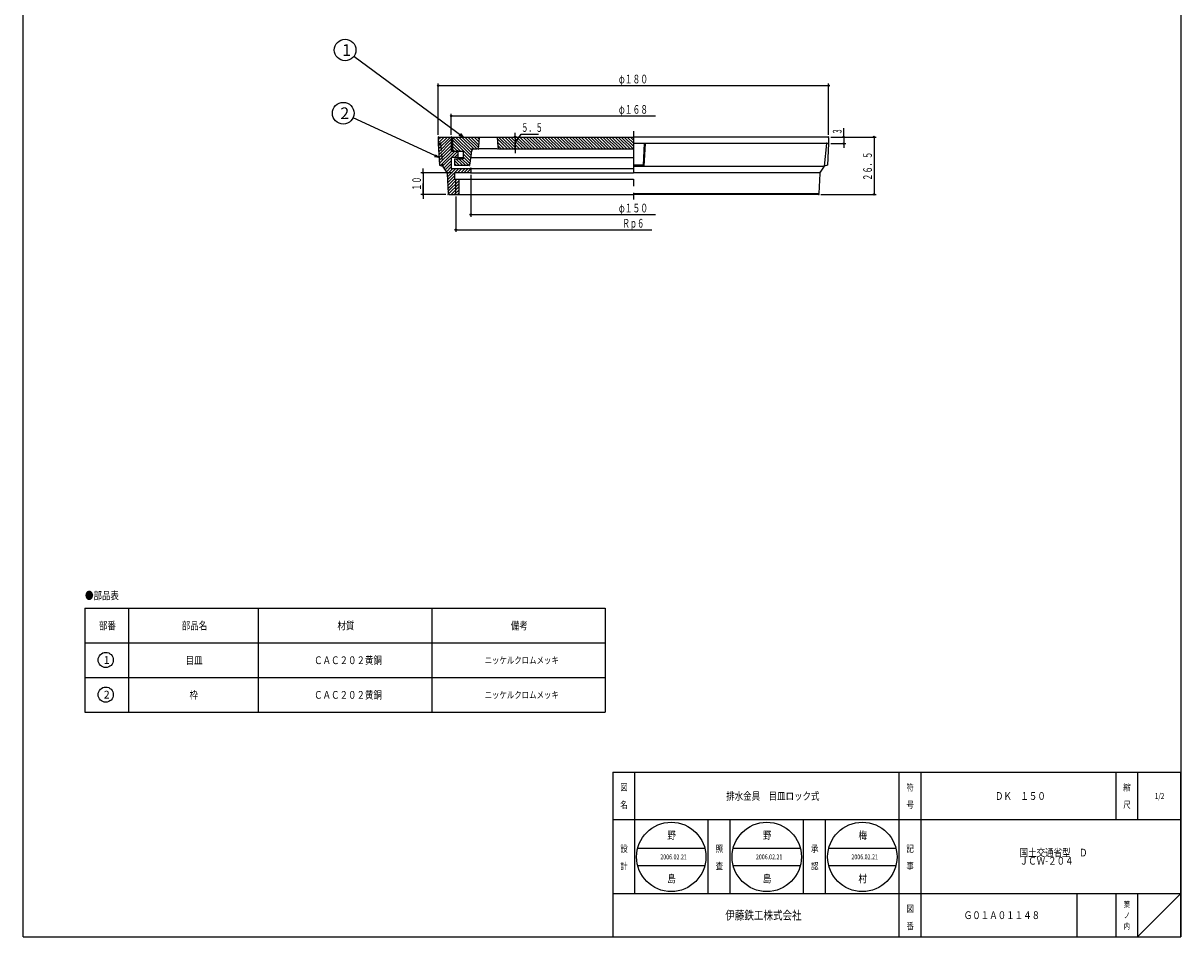
# Model space of a CAD drawing. Extents: x 151 to 2101, y 129 to 888.
# Drawn here: x 1567 to 2101, y 129 to 551 of the extents above; entities that cross this region are included whole.
import ezdxf
from ezdxf.enums import TextEntityAlignment as Align

# ---------------------------------------------------------------- set-up
doc = ezdxf.new("R2010")
doc.units = 0
doc.header["$PDMODE"] = 65
doc.header["$PDSIZE"] = 0.2
for name, pattern in [('CENTER2', [28.575, 19.05, -3.175, 3.175, -3.175]), ('DIVIDE', [1.25, 0.5, -0.25, 0, -0.25, 0, -0.25]), ('HIDDEN2', [4.7625, 3.175, -1.5875])]:
    doc.linetypes.add(name, pattern=pattern)
doc.layers.get('0').update_dxf_attribs({"linetype": 'CONTINUOUS'})
doc.layers.get('DEFPOINTS').update_dxf_attribs({"color": 3, "linetype": 'DIVIDE'})
doc.layers.add('1', color=7, linetype='CONTINUOUS')
doc.styles.add('DIMSTANDARD', font='MONOTXT.shx', dxfattribs={"width": 0.8, "bigfont": 'EXTFONT.shx'})
doc.styles.add('WinFont1', font='ＭＳ 明朝', dxfattribs={"width": 0.8})
doc.styles.add('WinFont2', font='ＭＳ ゴシック', dxfattribs={"width": 0.8})
doc.dimstyles.new('DIMSTYEX_5', dxfattribs={"dimtxt": 4, "dimasz": 2, "dimexe": 1, "dimexo": 1, "dimgap": 1, "dimtad": 3, "dimdec": 3, "dimdsep": 46, "dimtxsty": 'DIMSTANDARD', "dimcen": 0, "dimclrd": 3, "dimclre": 3, "dimclrt": 2, "dimadec": 3, "dimazin": 2, "dimtfac": 0.5, "dimtdec": 4, "dimtofl": 0, "dimtmove": 0, "dimatfit": 3, "dimldrblk": 'OPEN30', "dimfxl": 1, "dimtolj": 1, "dimtzin": 1, "dimlwd": -1, "dimlwe": -1, "dimarcsym": 0})
doc.dimstyles.new('DIMSTYEX_6', dxfattribs={"dimtxt": 4, "dimasz": 2, "dimexe": 1, "dimexo": 1, "dimgap": 1, "dimtad": 3, "dimdec": 3, "dimdsep": 46, "dimtxsty": 'DIMSTANDARD', "dimblk1": 'SMALL', "dimblk2": 'SMALL', "dimsah": 1, "dimcen": 0, "dimclrd": 3, "dimclre": 3, "dimclrt": 2, "dimadec": 3, "dimazin": 2, "dimtfac": 0.5, "dimtdec": 4, "dimtofl": 0, "dimtmove": 0, "dimatfit": 3, "dimfxl": 1, "dimtolj": 1, "dimtzin": 1, "dimlwd": -1, "dimlwe": -1, "dimarcsym": 0})
doc.dimstyles.new('DIMSTYEX_7', dxfattribs={"dimtxt": 4, "dimasz": 2, "dimexe": 1, "dimexo": 1, "dimgap": 1, "dimtad": 3, "dimdec": 3, "dimdsep": 46, "dimtxsty": 'DIMSTANDARD', "dimblk1": 'SMALL', "dimblk2": 'SMALL', "dimsah": 1, "dimcen": 0, "dimclrd": 3, "dimclre": 3, "dimclrt": 2, "dimadec": 3, "dimazin": 2, "dimtfac": 0.5, "dimtdec": 4, "dimtofl": 0, "dimtmove": 0, "dimatfit": 3, "dimfxl": 1, "dimtolj": 1, "dimtzin": 1, "dimlwd": -1, "dimlwe": -1, "dimarcsym": 0})
doc.dimstyles.new('DIMSTYEX_8', dxfattribs={"dimtxt": 4, "dimasz": 2, "dimexe": 1, "dimexo": 1, "dimgap": 2, "dimtad": 3, "dimdec": 3, "dimdsep": 46, "dimtxsty": 'DIMSTANDARD', "dimblk1": 'SMALL', "dimblk2": 'SMALL', "dimsah": 1, "dimcen": 0, "dimclrd": 3, "dimclre": 3, "dimclrt": 2, "dimadec": 3, "dimazin": 2, "dimtfac": 0.5, "dimtdec": 4, "dimtofl": 0, "dimtmove": 1, "dimatfit": 3, "dimfxl": 1, "dimtolj": 1, "dimtzin": 1, "dimlwd": -1, "dimlwe": -1, "dimarcsym": 0})

# ---------------------------------------------------------------- blocks, each defined once
blk = doc.blocks.new('BLK6', base_point=(2101.49, 128.8))
at = {"layer": '1', "color": 7, "linetype": 'CONTINUOUS'}
for p, q in [((1839.49, 204.8), (2101.49, 204.8)), ((1839.49, 204.8), (1839.49, 128.8)), ((1839.49, 204.8), (1839.49, 128.8)), ((1839.49, 204.8), (1839.49, 128.8)), ((1849.49, 204.8), (1849.49, 148.8)), ((1849.49, 204.8), (1849.49, 148.8)), ((1971.49, 128.8), (1971.49, 204.8)), ((1981.49, 204.8), (1981.49, 128.8)), ((2071.49, 204.8), (2071.49, 182.8)), ((2081.49, 204.8), (2081.49, 182.8)), ((2101.49, 128.8), (2101.49, 204.8)), ((2101.49, 182.8), (1839.49, 182.8)), ((1839.49, 148.8), (2101.49, 148.8)), ((2053.49, 148.8), (2053.49, 128.8)), ((2071.49, 148.8), (2071.49, 128.8)), ((2081.49, 148.8), (2081.49, 128.8)), ((2081.49, 128.8), (2101.49, 148.8)), ((1609.49, 128.8), (2101.49, 128.8))]:
    blk.add_line(p, q, dxfattribs=at)
at = {"layer": '1', "color": 7, "linetype": 'CONTINUOUS', "width": 0.8}
for s, height, style, p in [('図', 3.14, 'WinFont1', (1842.92, 196.23)), ('符', 3.14, 'WinFont1', (1974.92, 196.23)), ('縮', 3.14, 'WinFont1', (2074.92, 196.23)), ('名', 3.14, 'WinFont1', (1842.92, 188.23)), ('号', 3.14, 'WinFont1', (1974.92, 188.23)), ('尺', 3.14, 'WinFont1', (2074.92, 188.23)), ('設', 3.14, 'WinFont1', (1842.92, 167.95)), ('記', 3.14, 'WinFont1', (1974.92, 167.95)), ('計', 3.14, 'WinFont1', (1842.92, 159.95)), ('事', 3.14, 'WinFont1', (1974.92, 159.95)), ('葉', 2.69, 'WinFont1', (2075.15, 142.45)), ('伊藤鉄工株式会社', 4.032, 'WinFont2', (1891.36, 136.78)), ('図', 3.14, 'WinFont1', (1974.92, 140.23)), ('ノ', 2.69, 'WinFont1', (2075.15, 137.45)), ('番', 3.14, 'WinFont1', (1974.92, 132.23)), ('内', 2.69, 'WinFont1', (2075.15, 132.45))]:
    blk.add_text(s, height=height, dxfattribs=dict(at, style=style)).set_placement(p)
at = {"layer": '1', "color": 7, "linetype": 'BYBLOCK', "style": 'WinFont1', "width": 0.8}
for s, height, p in [('排水金具\u3000目皿ロック式', 3.584, (1891.78, 192.01)), ('ＤＫ\u3000１５０', 3.584, (2015.74, 192.01)), ('1/2', 2.688, (2089.47, 192.45)), ('Ｇ０１Ａ０１１４８', 3.584, (2001.36, 137.01))]:
    blk.add_text(s, height=height, dxfattribs=at).set_placement(p)
blk = doc.blocks.new('MAKR6', base_point=(1605.57, 256.59))
at = {"layer": '1', "color": 3, "linetype": 'BYBLOCK'}
blk.add_circle((1605.57, 256.59), 3.5, dxfattribs=at)
at = {"layer": '1', "color": 2, "linetype": 'BYBLOCK', "style": 'WinFont2'}
blk.add_text('1', height=3.58, dxfattribs=at).set_placement((1604.68, 254.8))
blk = doc.blocks.new('MAKR7', base_point=(1605.57, 240.59))
at = {"layer": '1', "color": 3, "linetype": 'BYBLOCK'}
blk.add_circle((1605.57, 240.59), 3.5, dxfattribs=at)
at = {"layer": '1', "color": 2, "linetype": 'BYBLOCK', "style": 'WinFont2'}
blk.add_text('2', height=3.58, dxfattribs=at).set_placement((1604.68, 238.8))
blk = doc.blocks.new('BLK7', base_point=(1676.01, 232.48))
at = {"layer": '1', "color": 7, "linetype": 'CONTINUOUS'}
for p, q in [((1596.01, 280.48), (1596.01, 232.48)), ((1596.01, 280.48), (1836.01, 280.48)), ((1616.01, 280.48), (1616.01, 232.48)), ((1676.01, 232.48), (1676.01, 280.48)), ((1756.01, 280.48), (1756.01, 232.48)), ((1836.01, 280.48), (1836.01, 232.48)), ((1596.01, 264.48), (1836.01, 264.48)), ((1596.01, 248.48), (1836.01, 248.48)), ((1596.01, 232.48), (1836.01, 232.48))]:
    blk.add_line(p, q, dxfattribs=at)
at = {"layer": '1', "color": 3, "linetype": 'BYBLOCK'}
for name, p in [('MAKR6', (1605.57, 256.59)), ('MAKR7', (1605.57, 240.59))]:
    blk.add_blockref(name, p, dxfattribs=at)
at = {"layer": '1', "color": 7, "linetype": 'BYBLOCK', "style": 'WinFont1', "width": 0.8}
for s, height, p in [('●部品表', 3.584, (1596.01, 284.57)), ('部番', 3.584, (1602.43, 270.68)), ('部品名', 3.584, (1640.64, 270.68)), ('材質', 3.584, (1712.43, 270.68)), ('備考', 3.584, (1792.43, 270.68)), ('目皿', 3.584, (1642.43, 254.68)), ('ＣＡＣ２０２黄銅', 3.584, (1701.68, 254.68)), ('ニッケルクロムメッキ', 3.136, (1780.33, 254.91))]:
    blk.add_text(s, height=height, dxfattribs=at).set_placement(p)
blk = doc.blocks.new('_SMALL')
at = {"color": 0, "linetype": 'BYBLOCK', "lineweight": -2}
blk.add_circle((0, 0), 0.167, dxfattribs=at)
blk = doc.blocks.new('*D25')
at = {"layer": '1', "color": 3, "linetype": 'BYBLOCK'}
for p, q in [((1764.99, 498.95), (1764.99, 508.7)), ((1764.99, 507.7), (1859.24, 507.7))]:
    blk.add_line(p, q, dxfattribs=at)
at = {"layer": 'DEFPOINTS', "color": 3, "linetype": 'BYBLOCK'}
for p in [(1764.99, 507.7), (1932.99, 503.45), (1764.99, 497.95)]:
    blk.add_point(p, dxfattribs=at)
at = {"layer": '1', "color": 3, "linetype": 'BYBLOCK', "xscale": 2.0000000008, "yscale": 2.0000000008, "zscale": 2.0000000008}
blk.add_blockref('_SMALL', (1764.99, 507.7), dxfattribs=at)
at = {"layer": '1', "color": 2, "linetype": 'BYBLOCK', "style": 'DIMSTANDARD', "width": 0.421875}
blk.add_text('φ１６８', height=4, dxfattribs=at).set_placement((1842.24, 508.7), (1855.74, 508.7), align=Align.FIT)
blk = doc.blocks.new('*D26')
at = {"layer": '1', "color": 3, "linetype": 'BYBLOCK'}
for p, q in [((1773.99, 480.45), (1773.99, 461.16)), ((1773.99, 462.16), (1859.24, 462.16))]:
    blk.add_line(p, q, dxfattribs=at)
at = {"layer": 'DEFPOINTS', "color": 3, "linetype": 'BYBLOCK'}
for p in [(1773.99, 481.45), (1773.99, 462.16), (1923.99, 456.86)]:
    blk.add_point(p, dxfattribs=at)
at = {"layer": '1', "color": 3, "linetype": 'BYBLOCK', "xscale": 2.0000000008, "yscale": 2.0000000008, "zscale": 2.0000000008}
blk.add_blockref('_SMALL', (1773.99, 462.16), dxfattribs=at)
at = {"layer": '1', "color": 2, "linetype": 'BYBLOCK', "style": 'DIMSTANDARD', "width": 0.421875}
blk.add_text('φ１５０', height=4, dxfattribs=at).set_placement((1842.24, 463.16), (1855.74, 463.16), align=Align.FIT)
blk = doc.blocks.new('*D27')
at = {"layer": '1', "color": 3, "linetype": 'BYBLOCK'}
for p, q in [((1767.07, 470.45), (1767.07, 454.16)), ((1767.07, 455.16), (1857.49, 455.16))]:
    blk.add_line(p, q, dxfattribs=at)
at = {"layer": 'DEFPOINTS', "color": 3, "linetype": 'BYBLOCK'}
for p in [(1767.07, 471.45), (1930.9, 466.86), (1767.07, 455.16)]:
    blk.add_point(p, dxfattribs=at)
at = {"layer": '1', "color": 3, "linetype": 'BYBLOCK', "xscale": 2.0000000008, "yscale": 2.0000000008, "zscale": 2.0000000008}
blk.add_blockref('_SMALL', (1767.07, 455.16), dxfattribs=at)
at = {"layer": '1', "color": 2, "linetype": 'BYBLOCK', "style": 'DIMSTANDARD', "width": 0.416667}
blk.add_text('Ｒｐ６', height=4, dxfattribs=at).set_placement((1843.99, 456.16), (1853.99, 456.16), align=Align.FIT)
blk = doc.blocks.new('*D28')
at = {"layer": '1', "color": 3, "linetype": 'BYBLOCK'}
for p, q in [((1945.99, 497.95), (1945.99, 502.03)), ((1939.99, 497.95), (1946.99, 497.95)), ((1945.99, 497.95), (1945.99, 494.95)), ((1939.99, 494.95), (1946.99, 494.95)), ((1945.99, 494.95), (1945.99, 492.95))]:
    blk.add_line(p, q, dxfattribs=at)
at = {"layer": 'DEFPOINTS', "color": 3, "linetype": 'BYBLOCK'}
for p in [(1938.99, 497.95), (1938.99, 494.95), (1945.99, 494.95)]:
    blk.add_point(p, dxfattribs=at)
at = {"layer": '1', "color": 3, "linetype": 'BYBLOCK', "xscale": 2.0000000008, "yscale": 2.0000000008, "zscale": 2.0000000008}
for p in [(1945.99, 497.95), (1945.99, 494.95)]:
    blk.add_blockref('_SMALL', p, dxfattribs=at)
at = {"layer": '1', "color": 2, "linetype": 'BYBLOCK', "style": 'DIMSTANDARD', "width": 0.375}
blk.add_text('３', height=4, rotation=90, dxfattribs=at).set_placement((1944.99, 499.03), (1944.99, 502.03), align=Align.FIT)
blk = doc.blocks.new('*D29')
at = {"layer": '1', "color": 3, "linetype": 'BYBLOCK'}
for p, q in [((1939.99, 497.95), (1960.99, 497.95)), ((1959.99, 497.95), (1959.99, 471.45)), ((1935.49, 471.45), (1960.99, 471.45))]:
    blk.add_line(p, q, dxfattribs=at)
at = {"layer": 'DEFPOINTS', "color": 3, "linetype": 'BYBLOCK'}
for p in [(1938.99, 497.95), (1934.49, 471.45), (1959.99, 471.45)]:
    blk.add_point(p, dxfattribs=at)
at = {"layer": '1', "color": 3, "linetype": 'BYBLOCK', "xscale": 2.0000000008, "yscale": 2.0000000008, "zscale": 2.0000000008}
for p in [(1959.99, 497.95), (1959.99, 471.45)]:
    blk.add_blockref('_SMALL', p, dxfattribs=at)
at = {"layer": '1', "color": 2, "linetype": 'BYBLOCK', "style": 'DIMSTANDARD', "width": 0.421875}
blk.add_text('２６．５', height=4, rotation=90, dxfattribs=at).set_placement((1958.99, 477.7), (1958.99, 491.2), align=Align.FIT)
blk = doc.blocks.new('*D30')
at = {"layer": '1', "color": 3, "linetype": 'BYBLOCK'}
for p, q in [((1765.49, 481.45), (1750.99, 481.45)), ((1751.99, 481.45), (1751.99, 483.45)), ((1751.99, 481.45), (1751.99, 476.45)), ((1751.99, 481.45), (1751.99, 471.45)), ((1751.99, 471.45), (1751.99, 476.45)), ((1762.49, 471.45), (1750.99, 471.45)), ((1751.99, 471.45), (1751.99, 469.45))]:
    blk.add_line(p, q, dxfattribs=at)
at = {"layer": 'DEFPOINTS', "color": 3, "linetype": 'BYBLOCK'}
for p in [(1766.49, 481.45), (1751.99, 471.45), (1763.49, 471.45)]:
    blk.add_point(p, dxfattribs=at)
at = {"layer": '1', "color": 3, "linetype": 'BYBLOCK', "xscale": 2.0000000008, "yscale": 2.0000000008, "zscale": 2.0000000008}
for p in [(1751.99, 481.45), (1751.99, 471.45)]:
    blk.add_blockref('_SMALL', p, dxfattribs=at)
at = {"layer": '1', "color": 2, "linetype": 'BYBLOCK', "style": 'DIMSTANDARD', "width": 0.40625}
blk.add_text('１０', height=4, rotation=90, dxfattribs=at).set_placement((1750.99, 473.2), (1750.99, 479.7), align=Align.FIT)
blk = doc.blocks.new('*D31')
at = {"layer": '1', "color": 3, "linetype": 'BYBLOCK'}
for p, q in [((1787.19, 497.95), (1795.44, 497.95)), ((1794.44, 497.95), (1794.44, 499.95)), ((1794.44, 495.2), (1797.21, 499.31)), ((1794.44, 497.95), (1794.44, 492.45)), ((1794.44, 497.95), (1794.44, 495.2)), ((1797.21, 499.31), (1805.21, 499.31)), ((1787.19, 492.45), (1795.44, 492.45)), ((1794.44, 492.45), (1794.44, 495.2)), ((1794.44, 492.45), (1794.44, 490.45))]:
    blk.add_line(p, q, dxfattribs=at)
at = {"layer": 'DEFPOINTS', "color": 3, "linetype": 'BYBLOCK'}
for p in [(1786.19, 497.95), (1786.19, 492.45), (1794.44, 492.45)]:
    blk.add_point(p, dxfattribs=at)
at = {"layer": '1', "color": 3, "linetype": 'BYBLOCK', "xscale": 2.0000000008, "yscale": 2.0000000008, "zscale": 2.0000000008}
for p in [(1794.44, 497.95), (1794.44, 492.45)]:
    blk.add_blockref('_SMALL', p, dxfattribs=at)
at = {"layer": '1', "color": 2, "linetype": 'BYBLOCK', "style": 'DIMSTANDARD', "width": 0.416667}
blk.add_text('５．５', height=4, dxfattribs=at).set_placement((1797.21, 500.31), (1807.21, 500.31), align=Align.FIT)
blk = doc.blocks.new('*D32')
at = {"layer": '1', "color": 3, "linetype": 'BYBLOCK'}
for p, q in [((1758.99, 498.95), (1758.99, 522.7)), ((1758.99, 521.7), (1938.99, 521.7)), ((1938.99, 498.95), (1938.99, 522.7))]:
    blk.add_line(p, q, dxfattribs=at)
at = {"layer": 'DEFPOINTS', "color": 3, "linetype": 'BYBLOCK'}
for p in [(1938.99, 521.7), (1758.99, 497.95), (1938.99, 497.95)]:
    blk.add_point(p, dxfattribs=at)
at = {"layer": '1', "color": 3, "linetype": 'BYBLOCK', "xscale": 2.0000000008, "yscale": 2.0000000008, "zscale": 2.0000000008}
for p in [(1758.99, 521.7), (1938.99, 521.7)]:
    blk.add_blockref('_SMALL', p, dxfattribs=at)
at = {"layer": '1', "color": 2, "linetype": 'BYBLOCK', "style": 'DIMSTANDARD', "width": 0.421875}
blk.add_text('φ１８０', height=4, dxfattribs=at).set_placement((1842.24, 522.7), (1855.74, 522.7), align=Align.FIT)
blk = doc.blocks.new('_OPEN30')
at = {"color": 0, "linetype": 'BYBLOCK', "lineweight": -2}
for p, q in [((-1, 0.27), (0, 0)), ((0, 0), (-1, -0.27)), ((0, 0), (-1, 0))]:
    blk.add_line(p, q, dxfattribs=at)
blk = doc.blocks.new('BALN6')
at = {"layer": '1', "color": 3, "linetype": 'BYBLOCK'}
blk.add_circle((-54.51, 40.16), 5, dxfattribs=at)
at = {"layer": '1', "color": 2, "linetype": 'BYBLOCK', "style": 'WinFont2'}
blk.add_text('1', height=5.38, dxfattribs=at).set_placement((-55.85, 37.47))
at = {"layer": '1', "color": 3, "linetype": 'BYBLOCK'}
blk.add_leader([(0, 0), (-50.48, 37.19)], dimstyle='DIMSTYEX_5', dxfattribs=at)
blk = doc.blocks.new('BALN7')
at = {"layer": '1', "color": 3, "linetype": 'BYBLOCK'}
blk.add_circle((-44.16, 20.46), 5, dxfattribs=at)
at = {"layer": '1', "color": 2, "linetype": 'BYBLOCK', "style": 'WinFont2'}
blk.add_text('2', height=5.38, dxfattribs=at).set_placement((-45.5, 17.78))
at = {"layer": '1', "color": 3, "linetype": 'BYBLOCK'}
blk.add_leader([(0, 0), (-39.62, 18.36)], dimstyle='DIMSTYEX_5', dxfattribs=at)

msp = doc.modelspace()

# ---------------------------------------------------------------- hatches: boundary and pattern name
at = {"layer": '1', "linetype": 'CONTINUOUS'}
h = msp.add_hatch(dxfattribs=at)
h.set_pattern_fill('_U', angle=45, style=0, pattern_type=0)
h.set_pattern_definition([(45, (1767.9892, 491.4529), (-0.707107, 0.707107), [])])
edge = h.paths.add_edge_path()
edge.add_line((1767.9892, 491.1529), (1767.6892, 491.4529))
edge.add_line((1767.6892, 491.4529), (1764.9892, 491.4529))
edge.add_line((1764.9892, 491.4529), (1764.9892, 497.9529))
edge.add_line((1764.9892, 497.9529), (1759.2892, 497.9529))
edge.add_line((1759.2892, 497.9529), (1758.9892, 497.6529))
edge.add_line((1758.9892, 497.6529), (1758.9892, 494.9529))
edge.add_line((1758.9892, 494.9529), (1759.9892, 494.9529))
edge.add_line((1759.9892, 494.9529), (1760.9892, 484.4529))
edge.add_line((1760.9892, 484.4529), (1762.8363, 481.6823))
edge.add_arc((1762.0043, 481.1276), 1, 362.862405, 393.690068, ccw=False)
edge.add_line((1763.003, 481.1775), (1763.4643, 471.9523))
edge.add_line((1763.4643, 471.9523), (1763.9892, 471.4529))
edge.add_line((1763.9892, 471.4529), (1767.0742, 471.4529))
edge.add_line((1767.0742, 471.4529), (1767.0742, 478.4529))
edge.add_line((1767.0742, 478.4529), (1766.4892, 478.4529))
edge.add_line((1766.4892, 478.4529), (1766.4892, 481.4529))
edge.add_line((1766.4892, 481.4529), (1773.6892, 481.4529))
edge.add_line((1773.6892, 481.4529), (1773.9892, 481.7529))
edge.add_line((1773.9892, 481.7529), (1773.9892, 483.1529))
edge.add_line((1773.9892, 483.1529), (1773.6892, 483.4529))
edge.add_line((1773.6892, 483.4529), (1764.9892, 483.4529))
edge.add_line((1764.9892, 483.4529), (1764.9892, 488.4529))
edge.add_line((1764.9892, 488.4529), (1767.9892, 488.4529))
edge.add_line((1767.9892, 488.4529), (1767.9892, 491.1529))
h.paths.add_polyline_path([(1759.9892, 494.9529), (1758.9892, 494.9529), (1759.4892, 484.9529), (1760.9892, 484.4529)], flags=16)
h.paths.add_polyline_path([(1768.5532, 478.4529), (1767.0742, 478.4529), (1767.0742, 471.4529), (1768.5532, 471.4529)])
h = msp.add_hatch(dxfattribs=at)
h.set_pattern_fill('_U', angle=135, style=0, pattern_type=0)
h.set_pattern_definition([(135, (1848.9892, 497.9529), (-0.707107, -0.707107), [])])
edge = h.paths.add_edge_path()
edge.add_line((1848.9892, 497.9529), (1786.1892, 497.9529))
edge.add_line((1786.1892, 497.9529), (1786.4377, 493.3984))
edge.add_arc((1787.4362, 493.4529), 1, -176.87787, -90)
edge.add_line((1787.4362, 492.4529), (1848.9892, 492.4529))
edge.add_line((1848.9892, 492.4529), (1848.9892, 497.9529))
edge = h.paths.add_edge_path()
edge.add_line((1777.7892, 497.9529), (1765.4892, 497.9529))
edge.add_line((1765.4892, 497.9529), (1765.4892, 491.4529))
edge.add_line((1765.4892, 491.4529), (1770.4892, 491.4529))
edge.add_line((1770.4892, 491.4529), (1770.4892, 487.9529))
edge.add_line((1770.4892, 487.9529), (1766.4892, 487.9529))
edge.add_line((1766.4892, 487.9529), (1766.4892, 484.9529))
edge.add_line((1766.4892, 484.9529), (1772.6137, 484.9529))
edge.add_arc((1772.6137, 485.9529), 1, -90, -7.594643)
edge.add_line((1773.605, 485.8207), (1774.3735, 491.585))
edge.add_arc((1775.3648, 491.4529), 1, 450, 532.405357, ccw=False)
edge.add_line((1775.3648, 492.4529), (1776.5423, 492.4529))
edge.add_arc((1776.5423, 493.4529), 1, -90, -3.12213)
edge.add_line((1777.5408, 493.3984), (1777.7892, 497.9529))

# ---------------------------------------------------------------- linework, layer by layer
at = {"layer": '1', "color": 7, "linetype": 'CONTINUOUS'}
for p, q in [((1567.4892, 128.7985), (1567.4892, 868.7985)), ((2101.4892, 868.7985), (2101.4892, 128.7985)), ((1759.2892, 497.9529), (1758.9892, 497.6529)), ((1758.9892, 497.6529), (1758.9892, 494.9529)), ((1759.2892, 497.9529), (1764.9892, 497.9529)), ((1764.9892, 497.9529), (1764.9892, 491.4529)), ((1764.9892, 497.9529), (1848.9892, 497.9529)), ((1765.4892, 497.9529), (1765.4892, 491.4529)), ((1765.4892, 497.9529), (1777.7892, 497.9529)), ((1777.7892, 497.9529), (1777.5408, 493.3984)), ((1777.7892, 497.9529), (1786.1892, 497.9529)), ((1786.1892, 497.9529), (1786.4377, 493.3984)), ((1786.1892, 497.9529), (1848.9892, 497.9529)), ((1932.9892, 497.9529), (1848.9892, 497.9529)), ((1938.6892, 497.9529), (1932.9892, 497.9529)), ((1938.6892, 497.9529), (1938.9892, 497.6529)), ((1938.9892, 497.6529), (1938.9892, 494.9529)), ((1758.9892, 494.9529), (1759.4892, 484.9529)), ((1764.9892, 491.4529), (1767.6892, 491.4529)), ((1765.4892, 491.4529), (1770.4892, 491.4529)), ((1767.6892, 491.4529), (1767.9892, 491.1529)), ((1770.4892, 491.4529), (1770.4892, 487.9529)), ((1773.605, 485.8207), (1774.3735, 491.585)), ((1775.3648, 492.4529), (1776.5423, 492.4529)), ((1786.1892, 492.4529), (1777.7892, 492.4529)), ((1787.4362, 492.4529), (1848.9892, 492.4529)), ((1937.9892, 494.9529), (1848.9892, 494.9529)), ((1853.9892, 494.9529), (1853.4892, 484.9529)), ((1853.9892, 484.4529), (1854.4892, 494.9529)), ((1937.9892, 494.9529), (1936.9892, 484.4529)), ((1938.9892, 494.9529), (1937.9892, 494.9529)), ((1938.9892, 494.9529), (1938.4892, 484.9529)), ((1767.9892, 488.4529), (1764.9892, 488.4529)), ((1764.9892, 488.4529), (1764.9892, 483.4529)), ((1766.4892, 487.9529), (1766.4892, 484.9529)), ((1766.4892, 487.9529), (1770.4892, 487.9529)), ((1767.9892, 491.1529), (1767.9892, 488.4529)), ((1767.9892, 488.4529), (1770.4892, 488.4529)), ((1773.9559, 488.4529), (1848.9892, 488.4529)), ((1759.4892, 484.9529), (1760.9892, 484.4529)), ((1760.9892, 484.4529), (1762.8363, 481.6823)), ((1763.003, 481.1775), (1763.4643, 471.9523)), ((1764.9892, 483.4529), (1773.6892, 483.4529)), ((1766.4892, 484.9529), (1772.6137, 484.9529)), ((1773.6892, 481.4529), (1766.4892, 481.4529)), ((1766.4892, 481.4529), (1766.4892, 478.4529)), ((1773.6892, 483.4529), (1773.9892, 483.1529)), ((1773.6892, 481.4529), (1773.9892, 481.7529)), ((1773.9892, 483.4529), (1848.9892, 483.4529)), ((1773.9892, 483.1529), (1773.9892, 481.7529)), ((1773.9892, 481.4529), (1848.9892, 481.4529)), ((1853.4892, 484.9529), (1848.9892, 484.9529)), ((1848.9892, 484.4529), (1936.9892, 484.4529)), ((1934.9892, 481.4529), (1848.9892, 481.4529)), ((1853.4892, 484.9529), (1853.9892, 484.4529)), ((1934.9755, 481.1775), (1934.5142, 471.9523)), ((1936.9892, 484.4529), (1935.1422, 481.6823)), ((1938.4892, 484.9529), (1936.9892, 484.4529)), ((1766.4892, 478.4529), (1768.5532, 478.4529)), ((1767.0742, 471.4529), (1767.0742, 478.4529)), ((1768.5532, 471.4529), (1768.5532, 478.4529)), ((1768.5532, 478.4529), (1848.9892, 478.4529)), ((1763.4643, 471.9523), (1763.9892, 471.4529)), ((1763.9892, 471.4529), (1768.5532, 471.4529)), ((1768.5532, 471.4529), (1848.9892, 471.4529)), ((1848.9892, 471.9523), (1934.5142, 471.9523)), ((1929.4252, 471.4529), (1848.9892, 471.4529)), ((1933.9892, 471.4529), (1929.4252, 471.4529)), ((1934.5142, 471.9523), (1933.9892, 471.4529)), ((1883.4894, 148.7985), (1883.4894, 182.7985)), ((1893.4894, 182.7985), (1893.4894, 148.7985)), ((1927.4894, 148.7985), (1927.4894, 182.7985)), ((1937.4894, 182.7985), (1937.4894, 148.7985)), ((1850.932, 169.6966), (1881.9159, 169.6966)), ((1895.0068, 169.6966), (1925.9906, 169.6966)), ((1939.0815, 169.6966), (1970.0654, 169.6966)), ((1850.932, 161.6966), (1881.9159, 161.6966)), ((1895.0068, 161.6966), (1925.9906, 161.6966)), ((1939.0815, 161.6966), (1970.0654, 161.6966)), ((1567.4892, 128.7985), (2101.4892, 128.7985))]:
    msp.add_line(p, q, dxfattribs=at)
at = {"layer": '1', "color": 7, "linetype": 'CENTER2'}
msp.add_line((1848.9892, 500.7001), (1848.9892, 469.155), dxfattribs=at)
at = {"layer": '1', "color": 7, "linetype": 'HIDDEN2'}
for p, q in [((1758.9892, 494.9529), (1759.9892, 494.9529)), ((1759.9892, 494.9529), (1760.9892, 484.4529))]:
    msp.add_line(p, q, dxfattribs=at)
at = {"layer": '1', "color": 7, "linetype": 'CONTINUOUS'}
for centre in [(1866.424, 165.6966), (1910.4987, 165.6966), (1954.5735, 165.6966)]:
    msp.add_circle(centre, 16, dxfattribs=at)
for centre, start, end in [((1775.3648, 491.4529), 90, 172.405357), ((1776.5423, 493.4529), -90, -3.12213), ((1787.4362, 493.4529), -176.87787, -90), ((1762.0043, 481.1276), 2.862405, 33.690068), ((1772.6137, 485.9529), -90, -7.594643), ((1935.9742, 481.1276), 146.309932, 177.137595)]:
    msp.add_arc(centre, 1, start, end, dxfattribs=at)
for p in [(1758.9892, 497.9529), (1764.9892, 497.9529), (1938.9892, 497.9529), (1758.9892, 494.9529), (1759.9892, 494.9529), (1764.9892, 491.4529), (1767.9892, 491.4529), (1774.4892, 492.4529), (1777.4892, 492.4529), (1786.4892, 492.4529), (1937.9892, 494.9529), (1938.9892, 494.9529), (1764.9892, 488.4529), (1767.9892, 488.4529), (1760.9892, 484.4529), (1762.9892, 481.4529), (1764.9892, 483.4529), (1773.4892, 484.9529), (1773.9892, 483.4529), (1773.9892, 481.4529), (1934.9892, 481.4529), (1936.9892, 484.4529), (1763.4892, 471.4529), (1768.5532, 471.4529), (1934.4892, 471.4529)]:
    msp.add_point(p, dxfattribs=at)

# ---------------------------------------------------------------- block references
at = {"layer": '1', "color": 3, "linetype": 'BYBLOCK'}
for name, p in [('BALN6', (1770.4892, 497.9529)), ('BALN7', (1759.3142, 488.4529))]:
    msp.add_blockref(name, p, dxfattribs=at)
at = {"layer": '1', "color": 0, "linetype": 'BYBLOCK'}
for name, p in [('BLK7', (1676.0129, 232.4763)), ('BLK6', (2101.4892, 128.7985))]:
    msp.add_blockref(name, p, dxfattribs=at)

# ---------------------------------------------------------------- texts
at = {"layer": '1', "color": 7, "linetype": 'BYBLOCK', "style": 'WinFont1', "width": 0.8}
for s, height, p in [('枠', 3.584, (1644.2209, 238.6843)), ('ＣＡＣ２０２黄銅', 3.584, (1701.6769, 238.6843)), ('ニッケルクロムメッキ', 3.136, (1780.3329, 238.9083)), ('野', 3.584, (1864.632, 173.9046)), ('野', 3.584, (1908.7067, 173.9046)), ('梅', 3.584, (1952.7815, 173.9046)), ('2006.02.21', 2.24, (1861.384, 164.5766)), ('2006.02.21', 2.24, (1905.4587, 164.5766)), ('2006.02.21', 2.24, (1949.5335, 164.5766)), ('国土交通省型\u3000Ｄ', 3.584, (2027.1533, 165.8985)), ('ＪＣＷ-２０４', 3.584, (2027.1533, 162.1145)), ('島', 3.584, (1864.632, 153.9046)), ('島', 3.584, (1908.7067, 153.9046)), ('村', 3.584, (1952.7815, 153.9046))]:
    msp.add_text(s, height=height, dxfattribs=at).set_placement(p)
at = {"layer": '1', "color": 7, "linetype": 'CONTINUOUS', "style": 'WinFont1', "width": 0.8}
for s, p in [('照', (1886.9214, 167.9496)), ('承', (1930.9214, 167.9496)), ('査', (1886.9214, 159.9496)), ('認', (1930.9214, 159.9496))]:
    msp.add_text(s, height=3.136, dxfattribs=at).set_placement(p)

# ---------------------------------------------------------------- dimensions: what is measured, and where the dimension line sits
at = {"layer": '1', "color": 3, "linetype": 'BYBLOCK'}
for base, p1, p2, text, dimstyle, picture, middle in [((1938.9892, 521.7001), (1758.9892, 497.9529), (1938.9892, 497.9529), 'φ<>', 'DIMSTYEX_6', '*D32', (1848.9892, 524.7001)), ((1764.9892, 507.7001), (1932.9892, 500.7001), (1764.9892, 497.9529), 'φ<>', 'DIMSTYEX_6', '*D25', (1848.9892, 510.7001)), ((1773.9892, 462.155), (1923.9892, 469.155), (1773.9892, 481.4529), 'φ<>', 'DIMSTYEX_6', '*D26', (1848.9892, 465.155)), ((1767.0742, 455.155), (1930.9042, 469.155), (1767.0742, 471.4529), 'Ｒｐ６', 'DIMSTYEX_7', '*D27', (1848.9892, 458.155))]:
    dim = msp.add_linear_dim(base=base, p1=p1, p2=p2, text=text, dimstyle=dimstyle, dxfattribs=at)
    dim.commit()
    dim.dimension.update_dxf_attribs({"geometry": picture, "text_midpoint": middle})
for base, p1, p2, dimstyle, picture, middle in [((1794.4362, 492.4529), (1786.1892, 497.9529), (1786.1892, 492.4529), 'DIMSTYEX_8', '*D31', (1797.2127, 500.3056)), ((1945.9892, 494.9529), (1938.9892, 497.9529), (1938.9892, 494.9529), 'DIMSTYEX_6', '*D28', (1944.9892, 499.028))]:
    dim = msp.add_linear_dim(base=base, p1=p1, p2=p2, angle=270, dimstyle=dimstyle, dxfattribs=at)
    dim.commit()
    dim.dimension.update_dxf_attribs({"geometry": picture, "text_midpoint": middle, "dimtype": 160})
for base, p1, p2, picture, middle in [((1959.9892, 471.4529), (1938.9892, 497.9529), (1934.4892, 471.4529), '*D29', (1956.9892, 484.7029)), ((1751.9892, 471.4529), (1766.4892, 481.4529), (1763.4892, 471.4529), '*D30', (1748.9892, 476.4529))]:
    dim = msp.add_linear_dim(base=base, p1=p1, p2=p2, angle=270, dimstyle='DIMSTYEX_6', dxfattribs=at)
    dim.commit()
    dim.dimension.update_dxf_attribs({"geometry": picture, "text_midpoint": middle})

doc.saveas('drawing.dxf')
